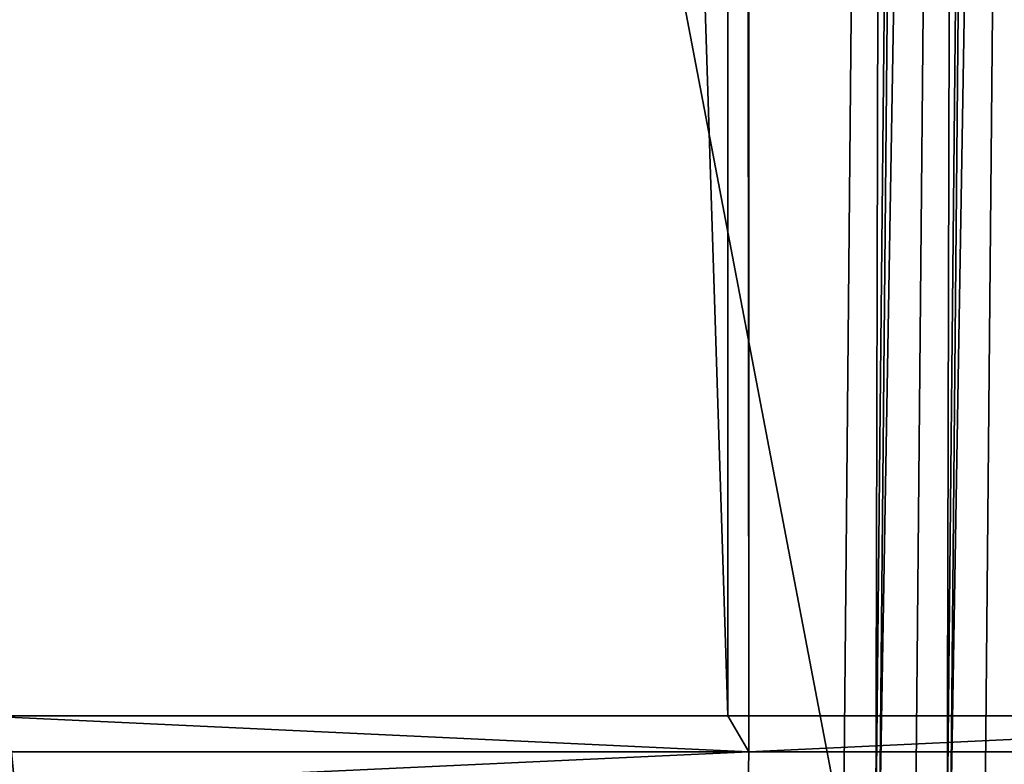
# Model space of a CAD drawing. Extents: x -30 to 140, y -228 to 0.
# Drawn here: x 102 to 103, y -86 to -84 of the extents above; entities that cross this region are included whole.
import ezdxf

# ---------------------------------------------------------------- set-up
doc = ezdxf.new("R2010")
doc.units = 0
doc.layers.add('L3', color=7, linetype='CONTINUOUS')

msp = doc.modelspace()

# ---------------------------------------------------------------- linework, layer by layer
at = {"layer": 'L3', "color": 7}
for points in [[(102.9096, -40.9, -23.41062), (102.9096, -85.56216, -23.41062), (101.4781, -40.9, -23.55161)], [(101.4781, -40.9, -23.55161), (102.9096, -85.56216, -23.41062), (101.4781, -85.56216, -23.55161)], [(102.9499, -40.9, -23.40665), (102.9499, -85.56216, -23.40665), (102.9096, -40.9, -23.41062)], [(102.9096, -40.9, -23.41062), (102.9499, -85.56216, -23.40665), (102.9096, -85.56216, -23.41062)], [(104.409, -40.9, -23.16575), (104.409, -85.56216, -23.16575), (102.9499, -40.9, -23.40665)], [(102.9499, -40.9, -23.40665), (104.409, -85.56216, -23.16575), (102.9499, -85.56216, -23.40665)], [(100, -69.39988, 92), (100, -85.8, 92), (101.5561, -85.79881, 91.97284)], [(101.5561, -85.79881, 91.97284), (103.1309, -85.79514, 91.94535), (100, -69.39988, 92)], [(100, -69.39988, 92), (103.1309, -85.79514, 91.94535), (103.2133, -76.91492, 91.94391)], [(103.2133, -76.91492, 91.94391), (103.1309, -85.79514, 91.94535), (103.1928, -85.7964, 91.9416)], [(103.2133, -76.91492, 91.94391), (103.1928, -85.7964, 91.9416), (103.2822, -76.91479, 91.93973)], [(103.2822, -76.91479, 91.93973), (103.1928, -85.7964, 91.9416), (103.1998, -85.79654, 91.94117)], [(103.2822, -76.91479, 91.93973), (103.1998, -85.79654, 91.94117), (103.3505, -76.91468, 91.92963)], [(103.1998, -85.79654, 91.94117), (103.2681, -85.79794, 91.93107), (103.3505, -76.91468, 91.92963)], [(103.3505, -76.91468, 91.92963), (103.2681, -85.79794, 91.93107), (103.3292, -85.79918, 91.91655)], [(103.3505, -76.91468, 91.92963), (103.3292, -85.79918, 91.91655), (103.4176, -76.91455, 91.91368)], [(103.4176, -76.91455, 91.91368), (103.3292, -85.79918, 91.91655), (103.3352, -85.79931, 91.91512)], [(103.4176, -76.91455, 91.91368), (103.3352, -85.79931, 91.91512), (103.4831, -76.91444, 91.892)], [(103.3352, -85.79931, 91.91512), (103.4007, -85.80065, 91.89344), (103.4831, -76.91444, 91.892)], [(103.4831, -76.91444, 91.892), (103.4007, -85.80065, 91.89344), (103.4592, -85.80185, 91.86832)], [(102.9495, -85.63092, -23.40372), (101.4779, -85.63092, -23.54866), (101.4781, -85.56216, -23.55161)], [(102.9096, -85.56216, -23.41062), (102.9495, -85.63092, -23.40372), (101.4781, -85.56216, -23.55161)], [(102.9096, -85.56216, -23.41062), (102.9499, -85.56216, -23.40665), (102.9495, -85.63092, -23.40372)], [(104.4085, -85.63092, -23.16284), (102.9495, -85.63092, -23.40372), (104.409, -85.56216, -23.16575)], [(104.409, -85.56216, -23.16575), (102.9495, -85.63092, -23.40372), (102.9499, -85.56216, -23.40665)], [(102.9484, -85.69917, -23.39494), (101.4773, -85.69917, -23.53982), (102.9495, -85.63092, -23.40372)], [(102.9495, -85.63092, -23.40372), (101.4773, -85.69917, -23.53982), (101.4779, -85.63092, -23.54866)], [(104.4067, -85.69917, -23.15415), (102.9484, -85.69917, -23.39494), (104.4085, -85.63092, -23.16284)], [(104.4085, -85.63092, -23.16284), (102.9484, -85.69917, -23.39494), (102.9495, -85.63092, -23.40372)]]:
    msp.add_3dface(points, dxfattribs=at)

doc.saveas('drawing.dxf')
